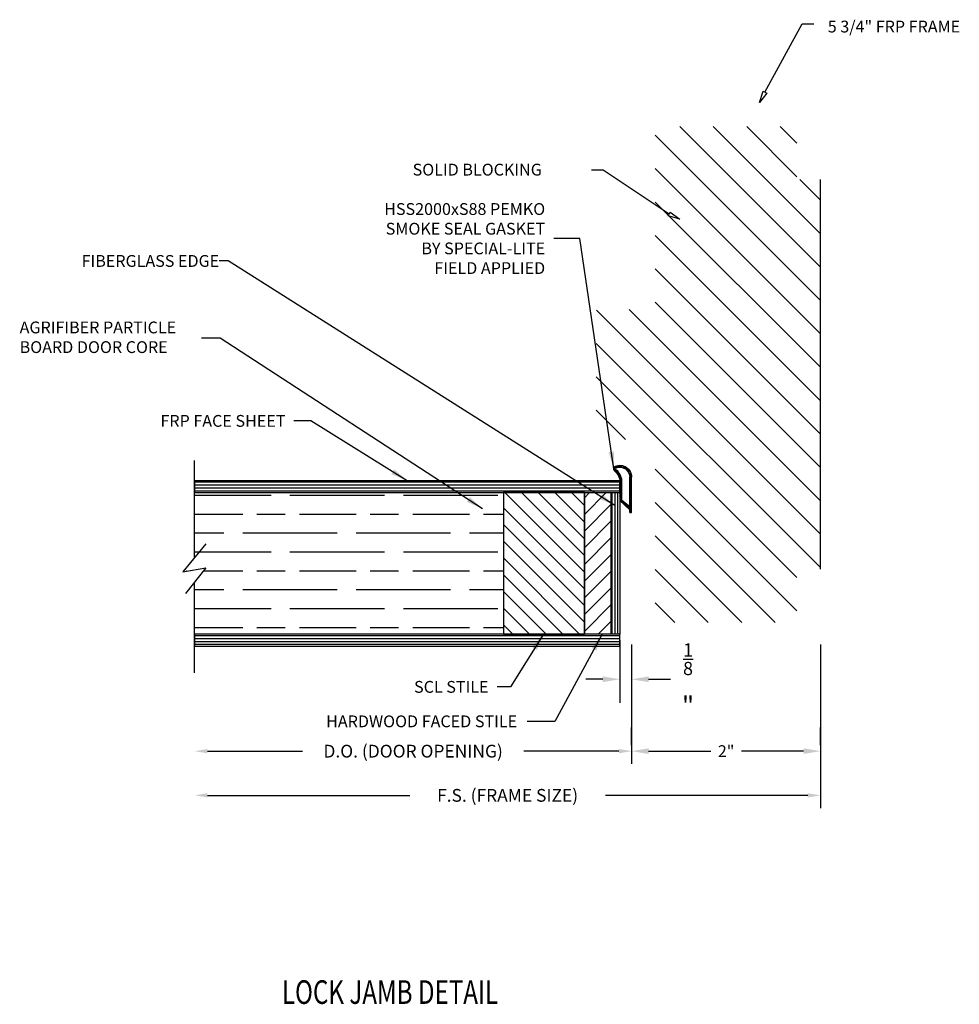
# Model space of a CAD drawing. Units: inches. Extents: x 148 to 385, y 17 to 52.
# Drawn here: x 284 to 294, y 28 to 38 of the extents above; entities that cross this region are included whole.
import ezdxf

# ---------------------------------------------------------------- set-up
doc = ezdxf.new("R2010")
doc.units = ezdxf.units.IN
doc.header["$MEASUREMENT"] = 0
for name, color, linetype in [('BUBBLES', 7, 'Continuous'), ('CK_LEVEL_1', 7, 'Continuous'), ('Core', 54, 'Continuous'), ('DIM', 5, 'Continuous'), ('Edgeband', 82, 'Continuous'), ('Hardwood', 32, 'Continuous'), ('Sheet', 33, 'Continuous'), ('SHEET1', 7, 'Continuous')]:
    doc.layers.add(name, color=color, linetype=linetype)
doc.styles.get("Standard").update_dxf_attribs({"font": 'arial.ttf'})
doc.dimstyles.get("Standard").update_dxf_attribs({"dimtxt": 0.18, "dimasz": 0.18, "dimexe": 0.18, "dimexo": 0.0625, "dimgap": 0.09, "dimtad": 0, "dimtih": 1, "dimtoh": 1, "dimdec": 4, "dimzin": 0, "dimdsep": 46, "dimtxsty": 'Standard', "dimcen": 0.09, "dimadec": 0, "dimazin": 0, "dimtfac": 1, "dimtdec": 4, "dimtofl": 0, "dimtmove": 0, "dimatfit": 3, "dimfxl": 1, "dimtolj": 1, "dimtzin": 0, "dimarcsym": 0})

# ---------------------------------------------------------------- blocks, each defined once
blk = doc.blocks.new('*D8454')
at = {"layer": 'Defpoints', "color": 0, "linetype": 'Continuous', "transparency": 16777216}
for p in [(290.356, 31.989), (290.481, 31.927), (290.481, 31.512)]:
    blk.add_point(p, dxfattribs=at)
at = {"layer": 'DIM', "color": 0, "linetype": 'Continuous', "lineweight": -2, "transparency": 16777216}
for p, q in [((290.356, 31.927), (290.356, 31.262)), ((290.481, 31.864), (290.481, 31.262)), ((290.176, 31.512), (289.996, 31.512)), ((290.661, 31.512), (290.894, 31.512))]:
    blk.add_line(p, q, dxfattribs=at)
at = {"layer": 'DIM', "color": 0, "linetype": 'Continuous', "transparency": 16777216}
for points in [[(290.176, 31.542), (290.176, 31.482), (290.356, 31.512)], [(290.661, 31.542), (290.661, 31.482), (290.481, 31.512)]]:
    blk.add_solid(points, dxfattribs=at)
at = {"layer": 'DIM', "color": 7, "linetype": 'Continuous', "transparency": 16777216, "insert": (291.078, 31.512), "char_height": 0.125, "width": 0.20667, "attachment_point": 5}
blk.add_mtext('\\A1;{\\H1.12x;\\C5;\\S1/8;\\H1.4286x;"}', dxfattribs=at)
blk = doc.blocks.new('*D8455')
at = {"layer": 'Defpoints', "color": 0, "linetype": 'Continuous', "transparency": 16777216}
for p in [(290.481, 30.751), (292.481, 30.751), (292.481, 30.751)]:
    blk.add_point(p, dxfattribs=at)
at = {"layer": 'DIM', "color": 0, "linetype": 'Continuous', "lineweight": -2, "transparency": 16777216}
for p, q in [((290.481, 30.813), (290.481, 31.001)), ((292.481, 30.813), (292.481, 31.001)), ((290.661, 30.751), (291.318, 30.751)), ((292.301, 30.751), (291.644, 30.751))]:
    blk.add_line(p, q, dxfattribs=at)
at = {"layer": 'DIM', "color": 0, "linetype": 'Continuous', "transparency": 16777216}
for points in [[(290.661, 30.781), (290.661, 30.721), (290.481, 30.751)], [(292.301, 30.781), (292.301, 30.721), (292.481, 30.751)]]:
    blk.add_solid(points, dxfattribs=at)
at = {"layer": 'DIM', "color": 10, "linetype": 'Continuous', "transparency": 16777216, "insert": (291.481, 30.751), "char_height": 0.125, "attachment_point": 5}
blk.add_mtext('\\A1;{\\C5;2"}', dxfattribs=at)
blk = doc.blocks.new('HSS2000')
h = blk.add_hatch()
h.set_pattern_fill('ANSI31', color=256, scale=0.1)
h.paths.add_polyline_path([(0.198, 0.466, -0.190476), (0.252, 0.564, 0.555829), (0.243, 0.614, 0.526682), (0.073, 0.498), (0.073, 0.123), (0.093, 0.123), (0.093, 0.153), (0.198, 0.252)])
h.paths.add_polyline_path([(0.178, 0.259), (0.093, 0.186), (0.093, 0.498, -0.526682), (0.235, 0.595, -0.597985), (0.238, 0.578, 0.189468), (0.178, 0.466)], flags=16)
at = {"layer": 'CK_LEVEL_1', "color": 7, "linetype": 'Continuous'}
for p, q in [((0.073, 0.123), (0.073, 0.498)), ((0.093, 0.186), (0.093, 0.498)), ((0.178, 0.466), (0.178, 0.259)), ((0.198, 0.466), (0.198, 0.252)), ((0.178, 0.259), (0.093, 0.186)), ((0.198, 0.252), (0.093, 0.153)), ((0.093, 0.123), (0.073, 0.123)), ((0.093, 0.123), (0.093, 0.153))]:
    blk.add_line(p, q, dxfattribs=at)
for centre, radius, start, end in [((0.198, 0.498), 0.125, 68.9001, 180), ((0.198, 0.498), 0.105, 68.9001, 180), ((0.351, 0.445), 0.174, 129.9174, 173.3827), ((0.35, 0.446), 0.153, 129.4809, 172.6179), ((0.232, 0.586), 0.01, 305.385, 68.9001), ((0.232, 0.586), 0.03, 307.3603, 68.9001)]:
    blk.add_arc(centre, radius, start, end, dxfattribs=at)

msp = doc.modelspace()

# ---------------------------------------------------------------- hatches: boundary and pattern name
at = {"linetype": 'Continuous'}
h = msp.add_hatch(dxfattribs=at)
h.set_pattern_fill('ANSI31', color=23, scale=2, angle=90)
h.set_pattern_definition([(135, (345.8482, 392.9832), (-0.1767767, -0.1767767), [])])
h.paths.add_polyline_path([(290.7306445, 33.9890852), (290.7306445, 32.1297443, 0.4142135624), (290.7462695, 32.1141193), (292.2150189, 32.1141193, 0.4142135624), (292.2306439, 32.1297443), (292.2306439, 32.6609941, -0.4142135624), (292.2462689, 32.6766191), (292.4806438, 32.6766191), (292.4806438, 36.8016174), (292.2462689, 36.8016174, -0.4142135624), (292.2306439, 36.8172424), (292.2306439, 37.3484922, 0.4142135624), (292.2150189, 37.3641172), (290.7462695, 37.3641172, 0.4142135624), (290.7306445, 37.3484922), (290.7306445, 35.4890846, -0.4142135624), (290.6681445, 35.4265846), (290.1212697, 35.4265846, 0.4142135624), (290.1056447, 35.4109596), (290.1056447, 34.0672102, 0.4142135624), (290.1212697, 34.0515852), (290.6681445, 34.0515852, -0.4142135624)])
at = {"layer": 'Core'}
h = msp.add_hatch(dxfattribs=at)
h.set_pattern_fill('GOST_WOOD', color=256, scale=0.1, angle=90)
h.set_pattern_definition([(180, (269.3645, 16.2573), (7e-17, 0.6), [1, -0.2]), (180, (269.5645, 16.4573), (7e-17, 0.6), [0.6, -0.15, 0.3, -0.15]), (180, (269.8645, 16.6573), (7e-17, 0.6), [1, -0.2])])
h.paths.add_polyline_path([(285.9727939, 32.6923404), (285.8556446, 32.5415707), (285.8556446, 31.9891011), (289.1236446, 31.9891011), (289.1236446, 33.4891011), (285.8556446, 33.4891011), (285.8556446, 32.8031297), (285.7295383, 32.6501956)])
at = {"layer": 'Edgeband'}
h = msp.add_hatch(dxfattribs=at)
h.set_pattern_fill('ANSI31', color=256)
h.set_pattern_definition([(45, (272.09735, 16.25728), (-0.08838835, 0.08838835), [])])
h.paths.add_polyline_path([(290.2656446, 33.4891011), (290.2656446, 31.9891011), (289.9806446, 31.9891011), (289.9806446, 33.4891011)])
at = {"layer": 'Hardwood'}
h = msp.add_hatch(dxfattribs=at)
h.set_pattern_fill('ANSI31', color=256, angle=90)
h.set_pattern_definition([(135, (271.24391, 16.02735), (-0.08838835, -0.08838835), [])])
h.paths.add_polyline_path([(289.9806446, 31.9891011), (289.1236446, 31.9891011), (289.1236446, 33.4891011), (289.9806446, 33.4891011)])
at = {"layer": 'Sheet', "linetype": 'Continuous'}
h = msp.add_hatch(dxfattribs=at)
h.set_pattern_fill('ANSI31', color=256, scale=0.25, angle=135)
h.set_pattern_definition([(180, (269.364504, 16.257277), (-3e-18, -0.03125), [])])
h.paths.add_polyline_path([(285.8556446, 33.6141011), (285.8556446, 33.4891011), (290.3556446, 33.4891011), (290.3556446, 33.6141011)])
h.paths.add_polyline_path([(290.3556446, 31.8641011), (290.3556446, 31.9891011), (285.8556446, 31.9891011), (285.8556446, 31.8641011)])
at = {"layer": 'Sheet'}
h = msp.add_hatch(dxfattribs=at)
h.set_pattern_fill('ANSI31', color=256, scale=0.25, angle=45)
h.set_pattern_definition([(90, (162.211258, -9.749285), (-0.03125, 0), [])])
h.paths.add_polyline_path([(290.2656446, 31.9891011), (290.3556446, 31.9891011), (290.3556446, 33.4891011), (290.2656446, 33.4891011)])

# ---------------------------------------------------------------- linework, layer by layer
at = {"color": 23, "linetype": 'Continuous'}
msp.add_line((292.4806438, 32.6766191), (292.4806438, 36.8016174), dxfattribs=at)
for p, q in [((289.9806446, 33.4891011), (289.9706446, 33.4891011)), ((289.9806446, 31.9891011), (289.9806446, 33.4891011)), ((289.9806446, 31.9891011), (289.9806446, 33.4891011)), ((289.9706446, 31.9891011), (289.9806446, 31.9891011))]:
    msp.add_line(p, q)
at = {"color": 5, "linetype": 'Continuous', "ltscale": 0.5}
for p, q in [((292.4806438, 31.8797444), (292.4806438, 30.1479847)), ((285.9911489, 30.7509031), (286.9983967, 30.7509031)), ((290.3456446, 30.7509031), (289.3383967, 30.7509031)), ((285.9911489, 30.2829847), (288.1333963, 30.2829847)), ((292.3456438, 30.2829847), (290.2033963, 30.2829847))]:
    msp.add_line(p, q, dxfattribs=at)
for points in [[(285.9911489, 30.7734031), (285.9911489, 30.7284031), (285.8561489, 30.7509031)], [(290.3456446, 30.7734031), (290.3456446, 30.7284031), (290.4806446, 30.7509031)], [(285.9911489, 30.3054847), (285.9911489, 30.2604847), (285.8561489, 30.2829847)], [(292.3456438, 30.3054847), (292.3456438, 30.2604847), (292.4806438, 30.2829847)]]:
    msp.add_solid(points, dxfattribs=at)
at = {"layer": 'BUBBLES', "color": 23, "linetype": 'Continuous'}
for p, q in [((285.8556446, 33.6141011), (285.8556446, 33.4891011)), ((285.8556446, 31.9891011), (285.8556446, 31.8641011))]:
    msp.add_line(p, q, dxfattribs=at)
at = {"layer": 'BUBBLES', "color": 5, "linetype": 'Continuous'}
for points in [[(291.8925012, 37.7274381, 0), (292.2858823, 38.4508639, 0), (292.4108823, 38.4508639, 0)], [(290.8784506, 36.4373819, 0), (290.1797036, 36.9013929, 0), (290.0547036, 36.9013929, 0)]]:
    msp.add_polyline3d(points, dxfattribs=at)
for points in [[(291.9108036, 37.7174857), (291.8327869, 37.6176237), (291.8741988, 37.7373904)], [(290.8877449, 36.4560271), (290.990322, 36.3816164), (290.8691563, 36.4187367)]]:
    msp.add_3dface(points, dxfattribs=at)
at = {"layer": 'CK_LEVEL_1', "color": 7, "linetype": 'Continuous'}
msp.add_line((290.2729958, 33.8716161), (290.2729958, 33.8816182), dxfattribs=at)
at = {"layer": 'CK_LEVEL_1', "color": 163, "linetype": 'Continuous'}
msp.add_arc((292.2306439, 37.3641172), 0.2499999, 90, 90, dxfattribs=at)
at = {"layer": 'Core'}
for p, q in [((285.8556446, 33.4891011), (290.3556446, 33.4891011)), ((290.3556446, 31.9891011), (285.8556446, 31.9891011))]:
    msp.add_line(p, q, dxfattribs=at)
at = {"layer": 'Defpoints', "color": 7, "linetype": 'ByBlock', "ltscale": 0.005}
for p in [(290.4806446, 32.0641193), (292.4806438, 32.0641193), (292.2806439, 31.8641194)]:
    msp.add_point(p, dxfattribs=at)
at = {"layer": 'DIM', "color": 5, "linetype": 'Continuous', "ltscale": 0.5}
msp.add_line((290.4806446, 31.8797444), (290.4806446, 30.6159031), dxfattribs=at)
at = {"layer": 'Edgeband'}
for p, q in [((289.9806446, 33.4891011), (290.3556446, 33.4891011)), ((289.9806446, 31.9891011), (289.9806446, 33.4891011)), ((290.3556446, 33.4891011), (290.3556446, 31.9891011)), ((290.3556446, 31.9891011), (289.9806446, 31.9891011))]:
    msp.add_line(p, q, dxfattribs=at)
at = {"layer": 'Hardwood'}
for p, q in [((289.1236446, 33.4891011), (289.1236446, 31.9891011)), ((289.9706446, 33.4891011), (289.1236446, 33.4891011)), ((289.9806446, 33.4891011), (289.9806446, 31.9891011)), ((289.1236446, 31.9891011), (289.9706446, 31.9891011))]:
    msp.add_line(p, q, dxfattribs=at)
at = {"layer": 'Sheet', "linetype": 'Continuous'}
for p, q in [((290.3556446, 33.6141011), (285.8556446, 33.6141011)), ((290.3556446, 33.4891011), (290.3556446, 33.6141011)), ((290.3556446, 31.8641011), (290.3556446, 31.9891011)), ((285.8556446, 31.8641011), (290.3556446, 31.8641011))]:
    msp.add_line(p, q, dxfattribs=at)
at = {"layer": 'Sheet'}
msp.add_lwpolyline([(290.2656446, 33.4891011), (290.3556446, 33.4891011), (290.3556446, 31.9891011), (290.2656446, 31.9891011)], close=True, dxfattribs=at)
at = {"layer": 'SHEET1', "color": 4, "linetype": 'Continuous'}
for p, q in [((285.8556446, 32.8031307), (285.8556446, 33.8291002)), ((285.9727939, 32.9452014), (285.7295383, 32.6501956)), ((285.7295383, 32.6501956), (285.9727939, 32.6923404)), ((285.9727939, 32.6923404), (285.7599453, 32.418407)), ((285.8556446, 31.5791011), (285.8556446, 32.5415721))]:
    msp.add_line(p, q, dxfattribs=at)

# ---------------------------------------------------------------- block references
at = {"xscale": -1}
msp.add_blockref('HSS2000', (290.5532831, 33.1540067), dxfattribs=at)

# ---------------------------------------------------------------- texts
at = {"color": 5, "linetype": 'Continuous'}
msp.add_text('5 3/4" FRP FRAME', height=0.125, dxfattribs=at).set_placement((292.5569528, 38.3597125))
at = {"color": 5, "linetype": 'Continuous', "char_height": 0.125}
for s, insert, attachment_point in [('\\A1;HSS2000xS88 PEMKO\\PSMOKE SEAL GASKET\\PBY SPECIAL-LITE\\PFIELD APPLIED', (289.5658421, 36.1778743), 6), ('\\A1;FIBERGLASS EDGE', (286.1154666, 35.940901), 6), ('\\A1;AGRIFIBER PARTICLE\\PBOARD DOOR CORE', (284.0034342, 35.1327549), 4), ('\\A1;FRP FACE SHEET', (286.8166246, 34.2475419), 6), ('\\A1;SCL STILE', (288.9663348, 31.4315909), 6), ('\\A1;HARDWOOD FACED STILE', (289.2688957, 31.0663882), 6)]:
    msp.add_mtext(s, dxfattribs=dict(at, insert=insert, attachment_point=attachment_point))
at = {"color": 5, "linetype": 'Continuous', "ltscale": 0.5, "char_height": 0.135, "attachment_point": 5}
for s, insert in [('\\A1;D.O. (DOOR OPENING)', (288.1683967, 30.7509031)), ('\\A1;F.S. (FRAME SIZE)', (289.1683963, 30.2829847))]:
    msp.add_mtext(s, dxfattribs=dict(at, insert=insert))
at = {"layer": 'BUBBLES', "color": 5, "linetype": 'Continuous'}
msp.add_text('SOLID BLOCKING', height=0.125, dxfattribs=at).set_placement((288.1632753, 36.8450729))
at = {"layer": 'CK_LEVEL_1', "color": 7, "linetype": 'Continuous', "width": 0.75}
msp.add_text('LOCK JAMB DETAIL', height=0.25, dxfattribs=at).set_placement((286.7793511, 28.0751764))

# ---------------------------------------------------------------- dimensions: what is measured, and where the dimension line sits
at = {"layer": 'DIM', "color": 5, "linetype": 'Continuous'}
dim = msp.add_linear_dim(base=(290.4806446, 31.5117181), p1=(290.355634, 31.9891194), p2=(290.4806446, 31.9266194), text='{\\H1.12x;\\C5;\\S1/8;\\H1.4286x;"}', dimstyle='Standard', override={"dimtxt": 0.125, "dimexe": 0.25, "dimclrt": 7}, dxfattribs=at)
dim.commit()
dim.dimension.update_dxf_attribs({"geometry": '*D8454', "text_midpoint": (291.077582, 31.5117181), "dimtype": 160})
dim = msp.add_linear_dim(base=(292.4806438, 30.7509031), p1=(290.4806446, 30.7509031), p2=(292.4806438, 30.7509031), text='{\\C5;2"}', dimstyle='Standard', override={"dimtxt": 0.125, "dimexe": 0.25, "dimclrt": 10}, dxfattribs=at)
dim.commit()
dim.dimension.update_dxf_attribs({"geometry": '*D8455', "text_midpoint": (291.4806442, 30.7509031)})

# ---------------------------------------------------------------- leaders
at = {"layer": 'DIM', "annotation_type": 0, "has_hookline": 1, "hookline_direction": 1}
for points, text_width in [([(290.2922402, 33.7410765), (289.9315804, 36.1778743), (289.6558421, 36.1778743)], 1.8713336), ([(290.3045366, 33.3518501), (286.2123463, 35.940901), (286.1154666, 35.940901)], 1.6163029), ([(288.1056446, 33.6141011), (287.0866246, 34.2475419), (286.9066246, 34.2475419)], 1.4763813), ([(290.1681446, 31.9891011), (289.6695156, 31.0663882), (289.3753094, 31.0663882)], 2.2081344), ([(289.5471446, 31.9891011), (289.1975271, 31.4315909), (289.0563348, 31.4315909)], 0.8562415)]:
    msp.add_leader(points, dimstyle='Standard', dxfattribs=dict(at, text_width=text_width))
msp.add_leader([(288.9037749, 33.3168865), (286.1261658, 35.1232356), (285.9267359, 35.1232356)], dimstyle='Standard', dxfattribs=at)

doc.saveas('drawing.dxf')
